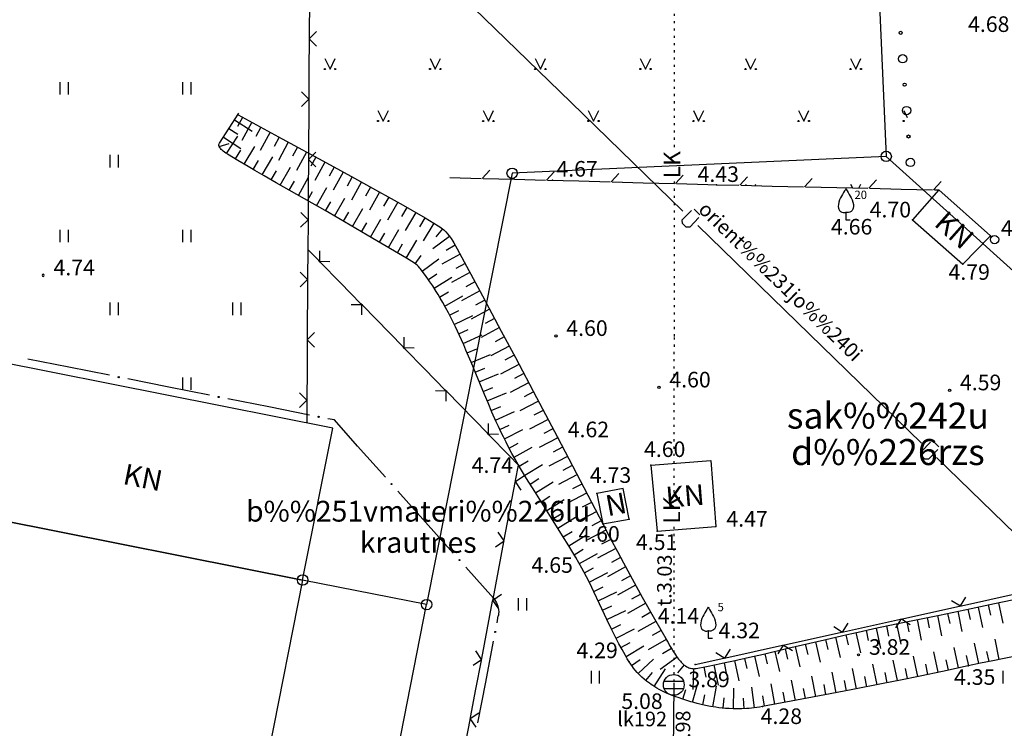
# Model space of a CAD drawing. Extents: x 521083 to 521761, y 401469 to 402126.
# Drawn here: x 521580 to 521627, y 401595 to 401629 of the extents above; entities that cross this region are included whole.
import ezdxf
from ezdxf.enums import TextEntityAlignment as Align

# ---------------------------------------------------------------- set-up
doc = ezdxf.new("R2010")
doc.units = 0
doc.header["$MEASUREMENT"] = 0
doc.linetypes.add('DOT', pattern=[0.25, 0, -0.25])
for name, color, linetype in [('11', 7, 'CONTINUOUS'), ('23', 7, 'CONTINUOUS'), ('29', 7, 'CONTINUOUS'), ('31', 7, 'CONTINUOUS'), ('4', 7, 'CONTINUOUS'), ('48', 7, 'CONTINUOUS'), ('58', 7, 'CONTINUOUS'), ('62', 7, 'CONTINUOUS'), ('9', 7, 'CONTINUOUS'), ('EKAS__LINES_', 7, 'CONTINUOUS'), ('ELEKTR__POINTS_', 7, 'CONTINUOUS'), ('KOKI__POINTS_', 7, 'CONTINUOUS'), ('SETAS__LINES_', 7, 'CONTINUOUS')]:
    doc.layers.add(name, color=color, linetype=linetype)
doc.styles.add('MONOTXT', font='MONOTXT', dxfattribs={"height": 0.2})
doc.styles.add('txt', font='TXT', dxfattribs={"height": 0.2})

# ---------------------------------------------------------------- blocks, each defined once
blk = doc.blocks.new('*M19')
at = {"layer": 'KOKI__POINTS_', "color": 3, "linetype": 'Continuous'}
for p, q in [((0, 0.352), (0, 0)), ((0, 0), (0.2, 0))]:
    blk.add_line(p, q, dxfattribs=at)
for points in [[(0, 1.5, -0.075753), (-0.06, 1.382, 0.00657), (-0.26, 1.046, 0.123479), (-0.366, 0.626, 0.488836), (0, 0.352)], [(0, 1.5, 0.075753), (0.06, 1.382, -0.00657), (0.26, 1.046, -0.123479), (0.366, 0.626, -0.488836), (0, 0.352)]]:
    blk.add_lwpolyline(points, format="xyb", dxfattribs=at)
blk.add_point((0, 0.352), dxfattribs=at)
blk = doc.blocks.new('*M21')
at = {"layer": 'KOKI__POINTS_', "color": 3, "linetype": 'Continuous'}
for p, q in [((0, 0.352), (0, 0)), ((0, 0), (0.2, 0))]:
    blk.add_line(p, q, dxfattribs=at)
for points in [[(0, 1.5, -0.075753), (-0.06, 1.382, 0.00657), (-0.26, 1.046, 0.123479), (-0.366, 0.626, 0.488836), (0, 0.352)], [(0, 1.5, 0.075753), (0.06, 1.382, -0.00657), (0.26, 1.046, -0.123479), (0.366, 0.626, -0.488836), (0, 0.352)]]:
    blk.add_lwpolyline(points, format="xyb", dxfattribs=at)
blk.add_point((0, 0.352), dxfattribs=at)
blk = doc.blocks.new('PIKET1')
at = {"layer": '58', "color": 7, "linetype": 'Continuous'}
for start, end in [(90, 270), (270, 90)]:
    blk.add_arc((0, 0), 94.6, start, end, dxfattribs=at)
blk = doc.blocks.new('PUNKTS')
at = {"layer": '58', "color": 7, "linetype": 'Continuous'}
blk.add_point((0, 0), dxfattribs=at)

msp = doc.modelspace()

# ---------------------------------------------------------------- linework, layer by layer
at = {"layer": '11', "color": 34, "linetype": 'DOT'}
for p, q in [((521611.509, 401630.823), (521611.505, 401623.323)), ((521611.504, 401621.723), (521611.5, 401614.223)), ((521611.5, 401614.223), (521611.495, 401606.723)), ((521611.494, 401605.123), (521611.49, 401597.623)), ((521611.49, 401597.623), (521611.49, 401597.52))]:
    msp.add_line(p, q, dxfattribs=at)
at = {"layer": '11', "color": 34, "linetype": 'Continuous'}
msp.add_line((521611.49, 401597.52), (521611.419, 401590.02), dxfattribs=at)
at = {"layer": '23', "color": 92, "linetype": 'Continuous'}
for p, q in [((521594.717, 401627.622), (521594.967, 401627.122)), ((521594.967, 401627.122), (521595.217, 401627.622)), ((521599.771, 401627.622), (521600.021, 401627.122)), ((521600.021, 401627.122), (521600.271, 401627.622)), ((521604.825, 401627.622), (521605.075, 401627.122)), ((521605.075, 401627.122), (521605.325, 401627.622)), ((521609.879, 401627.622), (521610.129, 401627.122)), ((521610.129, 401627.122), (521610.379, 401627.622)), ((521614.933, 401627.622), (521615.183, 401627.122)), ((521615.183, 401627.122), (521615.433, 401627.622)), ((521619.987, 401627.622), (521620.237, 401627.122)), ((521620.237, 401627.122), (521620.487, 401627.622)), ((521581.99, 401625.896), (521581.99, 401626.496)), ((521582.39, 401625.896), (521582.39, 401626.496)), ((521587.89, 401625.896), (521587.89, 401626.496)), ((521588.29, 401625.896), (521588.29, 401626.496)), ((521597.271, 401625.122), (521597.521, 401624.622)), ((521597.521, 401624.622), (521597.771, 401625.122)), ((521602.325, 401625.122), (521602.575, 401624.622)), ((521602.575, 401624.622), (521602.825, 401625.122)), ((521607.379, 401625.122), (521607.629, 401624.622)), ((521607.629, 401624.622), (521607.879, 401625.122)), ((521612.433, 401625.122), (521612.683, 401624.622)), ((521612.683, 401624.622), (521612.933, 401625.122)), ((521617.487, 401625.122), (521617.737, 401624.622)), ((521617.737, 401624.622), (521617.987, 401625.122)), ((521622.541, 401625.122), (521622.703, 401624.797)), ((521584.39, 401622.396), (521584.39, 401622.996)), ((521584.79, 401622.396), (521584.79, 401622.996)), ((521614.933, 401621.594), (521614.966, 401621.528)), ((521615.395, 401621.517), (521615.433, 401621.594)), ((521619.987, 401621.594), (521620.08, 401621.407)), ((521620.39, 401621.4), (521620.487, 401621.594)), ((521581.99, 401618.796), (521581.99, 401619.396)), ((521582.39, 401618.796), (521582.39, 401619.396)), ((521587.89, 401618.796), (521587.89, 401619.396)), ((521588.29, 401618.796), (521588.29, 401619.396)), ((521584.39, 401615.296), (521584.39, 401615.896)), ((521584.79, 401615.296), (521584.79, 401615.896)), ((521590.29, 401615.296), (521590.29, 401615.896)), ((521590.69, 401615.296), (521590.69, 401615.896)), ((521587.89, 401611.696), (521587.89, 401612.296)), ((521588.29, 401611.696), (521588.29, 401612.296)), ((521604.026, 401601.087), (521604.026, 401601.687)), ((521604.426, 401601.087), (521604.426, 401601.687)), ((521607.526, 401597.587), (521607.526, 401598.187)), ((521607.926, 401597.587), (521607.926, 401598.187)), ((521627.326, 401597.587), (521627.326, 401598.187))]:
    msp.add_line(p, q, dxfattribs=at)
for centre, radius in [((521594.717, 401627.122), 0.028), ((521595.217, 401627.122), 0.0263), ((521599.771, 401627.122), 0.028), ((521600.271, 401627.122), 0.0263), ((521604.825, 401627.122), 0.028), ((521605.325, 401627.122), 0.0263), ((521609.879, 401627.122), 0.028), ((521610.379, 401627.122), 0.0263), ((521614.933, 401627.122), 0.028), ((521615.433, 401627.122), 0.0263), ((521619.987, 401627.122), 0.028), ((521620.487, 401627.122), 0.0263), ((521597.271, 401624.622), 0.028), ((521597.771, 401624.622), 0.0263), ((521602.325, 401624.622), 0.028), ((521602.825, 401624.622), 0.0263), ((521607.379, 401624.622), 0.028), ((521607.879, 401624.622), 0.0263), ((521612.433, 401624.622), 0.028), ((521612.933, 401624.622), 0.0263), ((521617.487, 401624.622), 0.028), ((521617.987, 401624.622), 0.0263), ((521622.541, 401624.622), 0.028)]:
    msp.add_circle(centre, radius, dxfattribs=at)
at = {"layer": '29', "color": 4, "linetype": 'Continuous'}
for p, q in [((521620.465, 401650.231), (521621.7, 401622.92)), ((521621.7, 401622.92), (521603.72, 401622.11)), ((521621.7, 401622.92), (521638.78, 401607.52)), ((521603.72, 401622.11), (521599.61, 401601.38)), ((521593.65, 401602.56), (521577.59, 401605.74)), ((521599.61, 401601.38), (521593.65, 401602.56)), ((521592.8, 401567.01), (521599.61, 401601.38))]:
    msp.add_line(p, q, dxfattribs=at)
for centre in [(521621.7, 401622.92), (521603.72, 401622.11), (521593.65, 401602.56), (521599.61, 401601.38)]:
    msp.add_circle(centre, 0.25, dxfattribs=at)
at = {"layer": '31', "color": 32, "linetype": 'Continuous'}
for p, q in [((521590.764, 401624.799), (521590.525, 401624.359)), ((521590.109, 401624.263), (521590.529, 401623.991)), ((521590.38, 401624.683), (521591.22, 401624.139)), ((521591.203, 401624.56), (521590.725, 401623.681)), ((521591.642, 401624.321), (521591.404, 401623.882)), ((521589.837, 401623.843), (521590.677, 401623.3)), ((521589.989, 401623.063), (521590.533, 401623.902)), ((521592.082, 401624.082), (521591.604, 401623.204)), ((521592.521, 401623.844), (521592.282, 401623.404)), ((521589.635, 401623.405), (521590.116, 401623.54)), ((521590.844, 401622.544), (521591.357, 401623.403)), ((521592.96, 401623.605), (521592.483, 401622.726)), ((521593.4, 401623.366), (521593.161, 401622.927)), ((521590.416, 401622.802), (521590.676, 401623.229)), ((521591.707, 401622.038), (521592.209, 401622.903)), ((521593.839, 401623.127), (521593.361, 401622.249)), ((521594.278, 401622.889), (521594.039, 401622.449)), ((521591.275, 401622.29), (521591.528, 401622.721)), ((521592.575, 401621.541), (521593.068, 401622.411)), ((521594.718, 401622.65), (521594.24, 401621.771)), ((521595.157, 401622.411), (521594.918, 401621.972)), ((521592.14, 401621.789), (521592.389, 401622.223)), ((521593.444, 401621.047), (521593.938, 401621.917)), ((521595.596, 401622.172), (521595.118, 401621.294)), ((521596.035, 401621.933), (521595.796, 401621.494)), ((521593.009, 401621.294), (521593.256, 401621.729)), ((521594.314, 401620.554), (521594.807, 401621.423)), ((521596.473, 401621.692), (521595.991, 401620.816)), ((521596.911, 401621.451), (521596.671, 401621.013)), ((521593.879, 401620.801), (521594.126, 401621.235)), ((521597.349, 401621.209), (521596.862, 401620.336)), ((521597.786, 401620.966), (521597.542, 401620.529)), ((521594.748, 401620.306), (521594.999, 401620.739)), ((521595.181, 401620.056), (521595.682, 401620.922)), ((521598.221, 401620.72), (521597.728, 401619.85)), ((521595.613, 401619.805), (521595.866, 401620.236)), ((521596.045, 401619.552), (521596.55, 401620.415)), ((521598.656, 401620.473), (521598.407, 401620.039)), ((521599.089, 401620.222), (521598.585, 401619.359)), ((521596.476, 401619.3), (521596.729, 401619.731)), ((521596.908, 401619.047), (521597.413, 401619.91)), ((521599.52, 401619.971), (521599.269, 401619.539)), ((521599.95, 401619.715), (521599.438, 401618.856)), ((521597.339, 401618.794), (521597.592, 401619.225)), ((521597.77, 401618.541), (521598.277, 401619.403)), ((521600.708, 401619.076), (521599.91, 401618.473)), ((521600.368, 401619.442), (521600.055, 401619.052)), ((521598.202, 401618.288), (521598.455, 401618.719)), ((521598.633, 401618.035), (521599.139, 401618.897)), ((521600.98, 401618.657), (521600.547, 401618.406)), ((521599.052, 401617.763), (521599.352, 401618.164)), ((521601.218, 401618.218), (521600.337, 401617.745)), ((521599.4, 401617.407), (521600.202, 401618.005)), ((521601.455, 401617.777), (521601.014, 401617.541)), ((521599.693, 401617.002), (521600.105, 401617.285)), ((521601.691, 401617.336), (521600.809, 401616.864)), ((521599.969, 401616.585), (521600.813, 401617.122)), ((521601.927, 401616.896), (521601.486, 401616.66)), ((521600.232, 401616.16), (521600.661, 401616.415)), ((521602.163, 401616.455), (521601.282, 401615.983)), ((521600.48, 401615.726), (521601.353, 401616.212)), ((521602.399, 401616.014), (521601.958, 401615.779)), ((521600.715, 401615.284), (521601.16, 401615.513)), ((521600.939, 401614.838), (521601.836, 401615.279)), ((521602.635, 401615.573), (521601.752, 401615.102)), ((521602.87, 401615.132), (521602.429, 401614.897)), ((521601.154, 401614.386), (521601.606, 401614.599)), ((521601.361, 401613.931), (521602.274, 401614.338)), ((521603.106, 401614.691), (521602.223, 401614.22)), ((521603.341, 401614.25), (521602.899, 401614.015)), ((521601.56, 401613.472), (521602.02, 401613.668)), ((521601.756, 401613.012), (521602.68, 401613.395)), ((521603.575, 401613.808), (521602.693, 401613.339)), ((521604.044, 401612.925), (521603.161, 401612.457)), ((521603.81, 401613.367), (521603.369, 401613.132)), ((521601.947, 401612.55), (521602.409, 401612.741)), ((521602.138, 401612.088), (521603.062, 401612.47)), ((521604.278, 401612.483), (521603.836, 401612.249)), ((521604.512, 401612.041), (521603.629, 401611.573)), ((521602.329, 401611.626), (521602.791, 401611.817)), ((521602.522, 401611.165), (521603.444, 401611.551)), ((521604.746, 401611.599), (521604.304, 401611.365)), ((521604.98, 401611.157), (521604.095, 401610.692)), ((521602.718, 401610.705), (521603.178, 401610.902)), ((521602.92, 401610.247), (521603.834, 401610.652)), ((521605.212, 401610.715), (521604.77, 401610.482)), ((521605.445, 401610.272), (521604.56, 401609.807)), ((521603.128, 401609.793), (521603.581, 401610.005)), ((521603.345, 401609.342), (521604.24, 401609.788)), ((521605.678, 401609.83), (521605.235, 401609.597)), ((521603.572, 401608.897), (521604.013, 401609.133)), ((521605.91, 401609.387), (521605.024, 401608.923)), ((521603.811, 401608.458), (521604.684, 401608.946)), ((521606.142, 401608.944), (521605.699, 401608.712)), ((521604.063, 401608.026), (521604.491, 401608.284)), ((521606.374, 401608.501), (521605.488, 401608.037)), ((521604.322, 401607.598), (521605.175, 401608.12)), ((521606.605, 401608.058), (521606.162, 401607.826)), ((521604.585, 401607.173), (521605.01, 401607.436)), ((521604.849, 401606.748), (521605.695, 401607.281)), ((521606.837, 401607.615), (521605.951, 401607.151)), ((521607.069, 401607.172), (521606.626, 401606.94)), ((521605.115, 401606.325), (521605.538, 401606.591)), ((521605.381, 401605.902), (521606.228, 401606.435)), ((521607.301, 401606.728), (521606.414, 401606.265)), ((521607.532, 401606.285), (521607.089, 401606.054)), ((521607.764, 401605.842), (521606.878, 401605.379)), ((521605.648, 401605.479), (521606.071, 401605.744)), ((521605.913, 401605.055), (521606.761, 401605.586)), ((521607.996, 401605.399), (521607.552, 401605.168)), ((521606.178, 401604.631), (521606.604, 401604.894)), ((521608.228, 401604.957), (521607.344, 401604.49)), ((521606.441, 401604.206), (521607.292, 401604.731)), ((521608.462, 401604.515), (521608.021, 401604.279)), ((521606.7, 401603.778), (521607.128, 401604.037)), ((521608.698, 401604.074), (521607.816, 401603.602)), ((521606.954, 401603.347), (521607.828, 401603.834)), ((521608.935, 401603.634), (521608.495, 401603.396)), ((521607.194, 401602.908), (521607.637, 401603.14)), ((521609.174, 401603.194), (521608.297, 401602.714)), ((521607.421, 401602.463), (521608.314, 401602.913)), ((521609.415, 401602.756), (521608.976, 401602.516)), ((521607.64, 401602.014), (521608.09, 401602.232)), ((521609.656, 401602.318), (521608.782, 401601.832)), ((521607.853, 401601.561), (521608.758, 401601.986)), ((521609.898, 401601.881), (521609.461, 401601.638)), ((521608.065, 401601.108), (521608.518, 401601.32)), ((521608.276, 401600.655), (521609.178, 401601.087)), ((521610.143, 401601.445), (521609.271, 401600.955)), ((521625.63, 401601.159), (521625.731, 401600.669)), ((521626.119, 401601.262), (521626.326, 401600.283)), ((521626.608, 401601.365), (521626.712, 401600.876)), ((521627.097, 401601.47), (521627.311, 401600.493)), ((521610.388, 401601.009), (521609.952, 401600.764)), ((521623.181, 401600.655), (521623.382, 401599.675)), ((521623.671, 401600.755), (521623.771, 401600.265)), ((521624.161, 401600.856), (521624.362, 401599.876)), ((521624.65, 401600.957), (521624.751, 401600.467)), ((521625.14, 401601.058), (521625.342, 401600.078)), ((521608.492, 401600.204), (521608.941, 401600.425)), ((521608.715, 401599.757), (521609.608, 401600.207)), ((521610.634, 401600.573), (521609.765, 401600.079)), ((521610.881, 401600.139), (521610.446, 401599.892)), ((521620.734, 401600.143), (521620.839, 401599.654)), ((521621.223, 401600.248), (521621.429, 401599.269)), ((521621.712, 401600.35), (521621.815, 401599.861)), ((521622.201, 401600.453), (521622.407, 401599.475)), ((521622.691, 401600.554), (521622.792, 401600.064)), ((521611.128, 401599.704), (521610.259, 401599.21)), ((521618.783, 401599.704), (521618.895, 401599.216)), ((521619.27, 401599.816), (521619.495, 401598.841)), ((521619.757, 401599.928), (521619.867, 401599.44)), ((521620.245, 401600.036), (521620.461, 401599.06)), ((521627.134, 401598.742), (521626.932, 401599.722)), ((521608.949, 401599.315), (521609.389, 401599.553)), ((521609.195, 401598.88), (521610.056, 401599.389)), ((521611.376, 401599.27), (521610.945, 401599.017)), ((521616.836, 401599.244), (521616.951, 401598.757)), ((521617.323, 401599.359), (521617.553, 401598.386)), ((521617.81, 401599.474), (521617.925, 401598.987)), ((521618.296, 401599.589), (521618.526, 401598.616)), ((521625.177, 401598.332), (521624.97, 401599.31)), ((521626.155, 401598.539), (521625.948, 401599.517)), ((521609.461, 401598.457), (521609.87, 401598.745)), ((521609.777, 401598.07), (521610.507, 401598.753)), ((521611.647, 401598.85), (521610.84, 401598.26)), ((521614.888, 401598.793), (521614.996, 401598.305)), ((521615.376, 401598.904), (521615.599, 401597.929)), ((521615.863, 401599.016), (521615.977, 401598.529)), ((521616.35, 401599.13), (521616.578, 401598.156)), ((521623.219, 401597.922), (521623.019, 401598.902)), ((521624.199, 401598.125), (521623.995, 401599.105)), ((521624.688, 401598.228), (521624.584, 401598.717)), ((521625.666, 401598.436), (521625.563, 401598.925)), ((521626.645, 401598.641), (521626.543, 401599.131)), ((521610.552, 401597.441), (521611.086, 401598.286)), ((521611.984, 401598.483), (521611.662, 401598.101)), ((521612.439, 401598.298), (521612.402, 401597.298)), ((521612.931, 401598.38), (521613.026, 401597.889)), ((521613.421, 401598.478), (521613.62, 401597.498)), ((521613.911, 401598.579), (521614.013, 401598.09)), ((521614.4, 401598.685), (521614.617, 401597.709)), ((521620.278, 401597.333), (521620.084, 401598.314)), ((521621.259, 401597.526), (521621.065, 401598.507)), ((521622.239, 401597.723), (521622.042, 401598.703)), ((521622.729, 401597.822), (521622.629, 401598.312)), ((521623.709, 401598.024), (521623.607, 401598.513)), ((521610.144, 401597.731), (521610.462, 401598.117)), ((521618.314, 401596.954), (521618.127, 401597.937)), ((521619.296, 401597.142), (521619.106, 401598.123)), ((521620.768, 401597.43), (521620.671, 401597.92)), ((521621.749, 401597.624), (521621.651, 401598.114)), ((521611.917, 401596.83), (521612.075, 401597.304)), ((521612.395, 401596.681), (521612.667, 401597.643)), ((521613.37, 401596.464), (521613.537, 401597.45)), ((521614.365, 401596.369), (521614.381, 401597.369)), ((521615.363, 401596.415), (521615.234, 401597.407)), ((521616.348, 401596.585), (521616.166, 401597.568)), ((521617.332, 401596.768), (521617.149, 401597.751)), ((521617.823, 401596.861), (521617.73, 401597.352)), ((521618.805, 401597.047), (521618.712, 401597.539)), ((521619.787, 401597.237), (521619.692, 401597.728)), ((521612.879, 401596.559), (521612.987, 401597.047)), ((521613.866, 401596.4), (521613.912, 401596.898)), ((521614.865, 401596.375), (521614.841, 401596.874)), ((521615.857, 401596.494), (521615.765, 401596.985)), ((521616.84, 401596.676), (521616.749, 401597.168))]:
    msp.add_line(p, q, dxfattribs=at)
for points in [[(521591.353, 401622.244), (521591.024, 401622.438), (521590.529, 401622.733), (521590.035, 401623.034), (521589.999, 401623.057), (521589.963, 401623.08), (521589.892, 401623.129), (521589.83, 401623.176), (521589.778, 401623.22), (521589.736, 401623.259), (521589.703, 401623.295), (521589.678, 401623.327), (521589.659, 401623.355), (521589.645, 401623.38), (521589.636, 401623.402), (521589.625, 401623.44), (521589.623, 401623.468), (521589.624, 401623.489), (521589.632, 401623.52), (521589.648, 401623.551), (521590.118, 401624.278), (521590.589, 401625.005)], [(521590.544, 401624.918), (521592.667, 401623.764), (521594.791, 401622.61), (521596.144, 401621.873), (521597.156, 401621.317), (521597.912, 401620.895), (521598.478, 401620.574), (521598.902, 401620.331), (521599.536, 401619.962), (521600.168, 401619.585), (521600.244, 401619.536), (521600.312, 401619.487), (521600.373, 401619.437), (521600.429, 401619.389), (521600.479, 401619.341), (521600.525, 401619.294), (521600.607, 401619.203), (521600.675, 401619.119), (521600.733, 401619.044), (521600.781, 401618.976), (521600.861, 401618.854), (521600.919, 401618.761), (521601.001, 401618.62), (521601.079, 401618.478), (521602.291, 401616.217), (521603.196, 401614.521), (521603.873, 401613.248), (521604.885, 401611.337), (521605.892, 401609.422), (521606.982, 401607.338), (521608.072, 401605.253), (521608.446, 401604.544), (521608.777, 401603.926), (521609.068, 401603.387), (521609.584, 401602.447), (521609.975, 401601.743), (521610.568, 401600.688), (521611.169, 401599.633), (521611.231, 401599.525), (521611.291, 401599.418), (521611.35, 401599.315), (521611.408, 401599.216), (521611.464, 401599.124), (521611.519, 401599.038), (521611.571, 401598.958), (521611.622, 401598.885), (521611.671, 401598.818), (521611.718, 401598.758), (521611.763, 401598.703), (521611.806, 401598.653), (521611.847, 401598.609), (521611.886, 401598.57), (521611.924, 401598.534), (521611.996, 401598.474), (521612.06, 401598.427), (521612.118, 401598.391), (521612.17, 401598.364), (521612.216, 401598.343), (521612.257, 401598.328), (521612.293, 401598.318), (521612.358, 401598.304), (521612.408, 401598.299), (521612.445, 401598.297), (521612.503, 401598.3), (521612.561, 401598.308), (521613.056, 401598.404), (521613.52, 401598.498), (521613.955, 401598.589), (521614.363, 401598.677), (521615.129, 401598.847), (521615.799, 401599.001), (521616.971, 401599.276), (521618.732, 401599.692), (521619.612, 401599.895), (521620.053, 401599.994), (521620.493, 401600.091), (521621.106, 401600.223), (521622.255, 401600.465), (521624.269, 401600.878), (521625.779, 401601.19), (521626.911, 401601.429), (521627.758, 401601.615)], [(521613.66, 401596.423), (521613.514, 401596.442), (521613.377, 401596.463), (521613.249, 401596.484), (521613.009, 401596.531), (521612.799, 401596.577), (521612.615, 401596.622), (521612.454, 401596.665), (521612.314, 401596.704), (521612.068, 401596.78), (521611.884, 401596.841), (521611.746, 401596.889), (521611.54, 401596.965), (521611.334, 401597.046), (521611.179, 401597.111), (521611.038, 401597.176), (521610.907, 401597.24), (521610.788, 401597.303), (521610.678, 401597.365), (521610.577, 401597.425), (521610.485, 401597.483), (521610.4, 401597.54), (521610.322, 401597.595), (521610.179, 401597.702), (521610.059, 401597.801), (521609.957, 401597.891), (521609.871, 401597.973), (521609.798, 401598.047), (521609.736, 401598.113), (521609.631, 401598.233), (521609.556, 401598.327), (521609.502, 401598.399), (521609.423, 401598.51), (521609.349, 401598.625), (521609.255, 401598.779), (521609.167, 401598.928), (521609.001, 401599.22), (521608.852, 401599.495), (521608.716, 401599.755), (521608.593, 401599.999), (521608.48, 401600.229), (521608.273, 401600.661), (521607.92, 401601.418), (521607.654, 401601.984), (521607.45, 401602.405), (521607.292, 401602.719), (521607.171, 401602.952), (521607.077, 401603.126), (521606.933, 401603.385), (521606.783, 401603.642), (521606.445, 401604.2), (521606.144, 401604.687), (521605.612, 401605.536), (521604.811, 401606.808), (521604.415, 401607.446), (521604.22, 401607.766), (521604.026, 401608.087), (521603.861, 401608.369), (521603.707, 401608.645), (521603.562, 401608.915), (521603.427, 401609.178), (521603.299, 401609.436), (521603.178, 401609.686), (521603.063, 401609.931), (521602.955, 401610.169), (521602.749, 401610.632), (521602.562, 401611.07), (521602.389, 401611.482), (521601.748, 401613.032), (521601.501, 401613.611), (521601.391, 401613.863), (521601.286, 401614.099), (521601.186, 401614.319), (521600.992, 401614.73), (521600.817, 401615.086), (521600.658, 401615.396), (521600.514, 401615.664), (521600.384, 401615.897), (521600.267, 401616.1), (521600.163, 401616.276), (521600.069, 401616.429), (521599.9, 401616.694), (521599.769, 401616.891), (521599.669, 401617.038), (521599.513, 401617.256), (521599.353, 401617.471), (521599.317, 401617.516), (521599.282, 401617.556), (521599.212, 401617.628), (521599.148, 401617.687), (521599.089, 401617.735), (521598.983, 401617.815), (521598.9, 401617.871), (521598.773, 401617.951), (521598.644, 401618.028), (521597.019, 401618.983), (521595.392, 401619.934), (521594.724, 401620.321), (521592.38, 401621.652), (521591.793, 401621.988), (521591.353, 401622.244)], [(521627.991, 401598.919), (521626.818, 401598.677), (521626.231, 401598.555), (521625.644, 401598.431), (521624.408, 401598.169), (521623.327, 401597.944), (521622.38, 401597.751), (521621.551, 401597.584), (521620.101, 401597.298), (521619.013, 401597.087), (521617.382, 401596.777), (521615.75, 401596.474), (521615.613, 401596.45), (521615.481, 401596.43), (521615.352, 401596.414), (521615.227, 401596.4), (521615.106, 401596.389), (521614.989, 401596.38), (521614.761, 401596.37), (521614.547, 401596.367), (521614.346, 401596.37), (521614.158, 401596.378), (521613.981, 401596.39), (521613.815, 401596.405), (521613.66, 401596.423)]]:
    msp.add_lwpolyline(points, dxfattribs=at)
at = {"layer": '48', "color": 34, "linetype": 'Continuous'}
for p, q in [((521611.022, 401597.695), (521611.958, 401597.695)), ((521611.022, 401597.345), (521611.958, 401597.345))]:
    msp.add_line(p, q, dxfattribs=at)
msp.add_circle((521611.49, 401597.52), 0.5, dxfattribs=at)
at = {"layer": '58', "color": 7, "linetype": 'Continuous'}
for centre in [(521605.824, 401614.293), (521610.778, 401611.817), (521624.746, 401611.68), (521620.37, 401598.965)]:
    msp.add_circle(centre, 0.0534, dxfattribs=at)
at = {"layer": '9', "color": 120, "linetype": 'Continuous'}
for p, q in [((521601.165, 401630.749), (521606.543, 401625.522)), ((521606.543, 401625.522), (521611.922, 401620.295)), ((521612.477, 401620.38), (521612.748, 401620.114)), ((521612.639, 401619.598), (521618.018, 401614.371)), ((521618.018, 401614.371), (521623.396, 401609.144)), ((521623.951, 401609.229), (521624.223, 401608.963)), ((521624.113, 401608.447), (521629.492, 401603.221))]:
    msp.add_line(p, q, dxfattribs=at)
for points in [[(521612.701, 401619.983), (521612.253, 401619.526), (521612.083, 401619.524), (521611.902, 401619.702), (521611.899, 401619.871), (521612.348, 401620.329)], [(521624.175, 401608.832), (521623.728, 401608.375), (521623.557, 401608.373), (521623.376, 401608.551), (521623.373, 401608.72), (521623.822, 401609.178)]]:
    msp.add_lwpolyline(points, dxfattribs=at)
at = {"layer": 'EKAS__LINES_', "color": 7, "linetype": 'Continuous'}
for p, q in [((521624.225, 401621.31), (521622.958, 401619.881)), ((521626.716, 401619.102), (521624.225, 401621.31)), ((521595.097, 401609.861), (521578.908, 401613.074)), ((521593.648, 401602.559), (521595.097, 401609.861)), ((521610.391, 401608.083), (521613.264, 401608.311)), ((521613.264, 401608.311), (521613.517, 401605.125)), ((521609.06, 401606.962), (521607.794, 401606.723)), ((521609.338, 401605.489), (521609.06, 401606.962)), ((521577.459, 401605.773), (521593.648, 401602.559)), ((521593.648, 401602.559), (521587.361, 401570.892))]:
    msp.add_line(p, q, dxfattribs=at)
for points in [[(521622.958, 401619.881), (521625.38, 401617.734), (521626.716, 401619.102)], [(521610.391, 401608.082), (521610.689, 401604.9), (521613.517, 401605.125)], [(521607.794, 401606.723), (521608.072, 401605.253), (521609.339, 401605.489)]]:
    msp.add_lwpolyline(points, dxfattribs=at)
at = {"layer": 'ELEKTR__POINTS_', "color": 54, "linetype": 'Continuous'}
for p, q in [((521582.403, 401612.788), (521580.442, 401613.177)), ((521584.365, 401612.399), (521582.403, 401612.788)), ((521587.21, 401611.834), (521585.248, 401612.223)), ((521589.171, 401611.445), (521587.21, 401611.834)), ((521592.016, 401610.88), (521590.054, 401611.269)), ((521593.978, 401610.491), (521592.016, 401610.88)), ((521597.625, 401607.508), (521596.293, 401609)), ((521599.556, 401605.345), (521598.224, 401606.837)), ((521600.888, 401603.853), (521599.556, 401605.345)), ((521602.819, 401601.689), (521601.487, 401603.181)), ((521602.992, 401600.504), (521603.055, 401600.836)), ((521602.45, 401597.655), (521602.824, 401599.619)), ((521602.077, 401595.69), (521602.45, 401597.655))]:
    msp.add_line(p, q, dxfattribs=at)
for points in [[(521596.293, 401609), (521595.175, 401610.253), (521594.86, 401610.315)], [(521602.819, 401601.689), (521602.876, 401601.62), (521602.926, 401601.545), (521602.969, 401601.467), (521603.005, 401601.385), (521603.034, 401601.301), (521603.055, 401601.214), (521603.068, 401601.125), (521603.073, 401601.036), (521603.07, 401600.947), (521603.059, 401600.858), (521603.055, 401600.836)]]:
    msp.add_lwpolyline(points, dxfattribs=at)
for centre in [(521584.807, 401612.311), (521589.613, 401611.357), (521594.419, 401610.403), (521597.925, 401607.172), (521601.188, 401603.517), (521602.908, 401600.061)]:
    msp.add_circle(centre, 0.025, dxfattribs=at)
at = {"layer": 'KOKI__POINTS_', "color": 3, "linetype": 'Continuous'}
for centre, radius in [((521622.396, 401628.863), 0.075), ((521622.491, 401627.617), 0.2), ((521622.491, 401627.617), 0.2), ((521622.585, 401626.37), 0.075), ((521622.679, 401625.124), 0.2), ((521622.679, 401625.124), 0.2), ((521622.773, 401623.877), 0.075), ((521622.867, 401622.631), 0.2), ((521622.867, 401622.631), 0.2), ((521626.909, 401618.922), 0.2)]:
    msp.add_circle(centre, radius, dxfattribs=at)
at = {"layer": 'SETAS__LINES_', "color": 52, "linetype": 'Continuous'}
for p, q in [((521593.981, 401631.427), (521593.963, 401628.627)), ((521593.963, 401628.527), (521593.954, 401627.127)), ((521593.963, 401628.577), (521594.319, 401628.929)), ((521593.963, 401628.627), (521593.963, 401628.527)), ((521594.315, 401628.221), (521593.963, 401628.577)), ((521593.954, 401627.127), (521593.945, 401625.727)), ((521593.944, 401625.677), (521593.594, 401626.033)), ((521593.945, 401625.727), (521593.944, 401625.627)), ((521593.589, 401625.325), (521593.944, 401625.677)), ((521593.944, 401625.627), (521593.926, 401622.827)), ((521593.926, 401622.777), (521594.282, 401623.129)), ((521593.925, 401622.727), (521593.916, 401621.327)), ((521593.926, 401622.827), (521593.925, 401622.727)), ((521594.277, 401622.421), (521593.926, 401622.777)), ((521600.727, 401621.908), (521602.226, 401621.867)), ((521602.276, 401621.866), (521602.642, 401622.265)), ((521605.375, 401621.782), (521605.741, 401622.181)), ((521608.474, 401621.698), (521608.84, 401622.097)), ((521611.573, 401621.614), (521611.939, 401622.014)), ((521614.672, 401621.534), (521615.037, 401621.935)), ((521602.326, 401621.865), (521603.826, 401621.824)), ((521603.826, 401621.824), (521605.325, 401621.783)), ((521605.425, 401621.781), (521606.925, 401621.74)), ((521606.925, 401621.74), (521608.424, 401621.7)), ((521608.524, 401621.697), (521610.024, 401621.656)), ((521610.024, 401621.656), (521611.523, 401621.616)), ((521611.623, 401621.613), (521613.122, 401621.572)), ((521614.722, 401621.533), (521616.222, 401621.498)), ((521616.222, 401621.498), (521617.721, 401621.463)), ((521617.771, 401621.462), (521618.136, 401621.862)), ((521617.821, 401621.46), (521619.321, 401621.425)), ((521619.321, 401621.425), (521620.82, 401621.39)), ((521620.87, 401621.389), (521621.235, 401621.789)), ((521623.969, 401621.316), (521624.334, 401621.717)), ((521593.916, 401621.327), (521593.907, 401619.927)), ((521620.92, 401621.388), (521622.42, 401621.352)), ((521622.42, 401621.352), (521623.919, 401621.317)), ((521624.019, 401621.315), (521624.225, 401621.31)), ((521593.907, 401619.877), (521593.556, 401620.233)), ((521593.552, 401619.525), (521593.907, 401619.877)), ((521593.907, 401619.827), (521593.898, 401618.454)), ((521593.907, 401619.927), (521593.907, 401619.827)), ((521593.898, 401618.454), (521593.889, 401617.054)), ((521594.425, 401617.915), (521593.898, 401618.454)), ((521594.465, 401618.379), (521594.459, 401617.879)), ((521594.494, 401617.844), (521594.425, 401617.915)), ((521594.459, 401617.879), (521594.959, 401617.873)), ((521595.473, 401616.842), (521594.494, 401617.844)), ((521593.889, 401617.004), (521593.538, 401617.36)), ((521593.534, 401616.652), (521593.889, 401617.004)), ((521593.888, 401616.954), (521593.871, 401614.154)), ((521593.889, 401617.054), (521593.888, 401616.954)), ((521596.451, 401615.841), (521595.473, 401616.842)), ((521595.985, 401615.811), (521596.486, 401615.805)), ((521596.521, 401615.769), (521596.451, 401615.841)), ((521596.486, 401615.805), (521596.48, 401615.304)), ((521598.478, 401613.766), (521596.521, 401615.769)), ((521593.87, 401614.104), (521594.227, 401614.456)), ((521593.87, 401614.054), (521593.861, 401612.654)), ((521593.871, 401614.154), (521593.87, 401614.054)), ((521594.222, 401613.748), (521593.87, 401614.104)), ((521598.518, 401614.23), (521598.513, 401613.731)), ((521598.548, 401613.695), (521598.478, 401613.766)), ((521598.513, 401613.731), (521599.012, 401613.724)), ((521599.526, 401612.693), (521598.548, 401613.695)), ((521593.861, 401612.654), (521593.852, 401611.254)), ((521600.504, 401611.692), (521599.526, 401612.693)), ((521593.852, 401611.204), (521593.501, 401611.56)), ((521600.039, 401611.662), (521600.539, 401611.656)), ((521600.574, 401611.62), (521600.504, 401611.692)), ((521600.539, 401611.656), (521600.533, 401611.156)), ((521602.531, 401609.618), (521600.574, 401611.62)), ((521593.497, 401610.852), (521593.852, 401611.204)), ((521593.852, 401611.154), (521593.845, 401610.11)), ((521593.852, 401611.254), (521593.852, 401611.154)), ((521602.571, 401610.082), (521602.566, 401609.582)), ((521602.601, 401609.546), (521602.531, 401609.618)), ((521602.566, 401609.582), (521603.066, 401609.575)), ((521603.579, 401608.545), (521602.601, 401609.546)), ((521603.343, 401604.491), (521603.865, 401607.242)), ((521603.865, 401607.242), (521603.884, 401607.34)), ((521603.875, 401607.291), (521604.289, 401607.573)), ((521604.156, 401606.877), (521603.875, 401607.291)), ((521602.92, 401604.16), (521603.333, 401604.442)), ((521603.333, 401604.442), (521603.053, 401604.856)), ((521603.063, 401603.017), (521603.324, 401604.393)), ((521603.324, 401604.393), (521603.343, 401604.491)), ((521602.801, 401601.642), (521603.063, 401603.017)), ((521602.783, 401601.544), (521602.801, 401601.642)), ((521602.792, 401601.593), (521603.206, 401601.875)), ((521603.074, 401601.179), (521602.792, 401601.593)), ((521624.844, 401601.58), (521625.265, 401601.312)), ((521625.265, 401601.312), (521625.535, 401601.733)), ((521625.314, 401601.322), (521628.048, 401601.927)), ((521602.26, 401598.793), (521602.783, 401601.544)), ((521623.85, 401600.999), (521625.217, 401601.301)), ((521625.217, 401601.301), (521625.314, 401601.322)), ((521619.651, 401600.071), (521622.385, 401600.675)), ((521622.165, 401600.264), (521622.434, 401600.686)), ((521622.385, 401600.675), (521622.483, 401600.697)), ((521622.434, 401600.686), (521622.856, 401600.416)), ((521622.483, 401600.697), (521623.85, 401600.999)), ((521619.18, 401600.328), (521619.602, 401600.06)), ((521619.602, 401600.06), (521619.872, 401600.481)), ((521616.819, 401599.445), (521618.186, 401599.747)), ((521618.186, 401599.747), (521619.553, 401600.049)), ((521619.553, 401600.049), (521619.651, 401600.071)), ((521613.939, 401598.808), (521614.208, 401599.229)), ((521613.988, 401598.819), (521616.722, 401599.423)), ((521616.501, 401599.012), (521616.77, 401599.434)), ((521616.722, 401599.423), (521616.819, 401599.445)), ((521616.77, 401599.434), (521617.193, 401599.165)), ((521601.838, 401598.462), (521602.25, 401598.744)), ((521602.25, 401598.744), (521601.97, 401599.158)), ((521602.241, 401598.695), (521602.26, 401598.793)), ((521612.523, 401598.495), (521613.89, 401598.797)), ((521613.517, 401599.076), (521613.939, 401598.808)), ((521613.89, 401598.797), (521613.988, 401598.819)), ((521601.98, 401597.319), (521602.241, 401598.695)), ((521601.718, 401595.944), (521601.98, 401597.319)), ((521601.7, 401595.846), (521601.718, 401595.944)), ((521601.709, 401595.895), (521602.123, 401596.177)), ((521601.991, 401595.481), (521601.709, 401595.895)), ((521601.177, 401593.095), (521601.7, 401595.846))]:
    msp.add_line(p, q, dxfattribs=at)
for points in [[(521613.122, 401621.572), (521613.542, 401621.561), (521614.622, 401621.536)], [(521603.884, 401607.34), (521604.026, 401608.087), (521603.579, 401608.545)]]:
    msp.add_lwpolyline(points, dxfattribs=at)

# ---------------------------------------------------------------- block references
at = {"layer": '58', "color": 7, "linetype": 'Continuous'}
for name, p, xscale, yscale in [('PUNKTS', (521605.666, 401621.774), 0.005234041760575185, 0.005234041760575185), ('PUNKTS', (521613.542, 401621.561), 0.005234041760575185, 0.005234041760575185), ('PUNKTS', (521622.958, 401619.881), 0.0005261981485275765, 0.0005261981485275765), ('PUNKTS', (521626.716, 401619.102), 0.0005261981485275765, 0.0005261981485275765), ('PUNKTS', (521625.38, 401617.734), 0.0005261981485275765, 0.0005261981485275765), ('PIKET1', (521581.173, 401617.205), 0.0005261981485275765, 0.0005261981485275765), ('PUNKTS', (521605.892, 401609.422), 0.005234041760575185, 0.005234041760575185), ('PUNKTS', (521604.026, 401608.087), 0.002617020880287593, 0.002617020880287593), ('PUNKTS', (521610.391, 401608.082), 0.0005261981485275765, 0.0005261981485275765), ('PUNKTS', (521607.794, 401606.723), 0.0005261981485275765, 0.0005261981485275765), ('PUNKTS', (521609.339, 401605.489), 0.0005261981485275765, 0.0005261981485275765), ('PUNKTS', (521608.072, 401605.253), 0.0005261981485275765, 0.0005261981485275765), ('PUNKTS', (521610.689, 401604.9), 0.0005261981485275765, 0.0005261981485275765), ('PUNKTS', (521613.517, 401605.125), 0.0005261981485275765, 0.0005261981485275765), ('PUNKTS', (521606.783, 401603.642), 0.005234041760575185, 0.005234041760575185), ('PUNKTS', (521611.169, 401599.633), 0.005234041760575185, 0.005234041760575185), ('PUNKTS', (521609.349, 401598.625), 0.005234041760575185, 0.005234041760575185), ('PUNKTS', (521612.523, 401598.495), 0.005234041760575185, 0.005234041760575185), ('PUNKTS', (521625.644, 401598.431), 0.005234041760575185, 0.005234041760575185), ('PUNKTS', (521615.75, 401596.474), 0.005234041760575185, 0.005234041760575185)]:
    msp.add_blockref(name, p, dxfattribs=dict(at, xscale=xscale, yscale=yscale))
at = {"layer": 'KOKI__POINTS_', "color": 3, "linetype": 'Continuous'}
for name, p in [('*M21', (521619.761, 401619.881)), ('*M19', (521613.143, 401599.76))]:
    msp.add_blockref(name, p, dxfattribs=at)

# ---------------------------------------------------------------- texts
at = {"layer": '11', "color": 34, "linetype": 'Continuous', "style": 'txt'}
for p in [(521611.504, 401622.523), (521611.494, 401605.923)]:
    msp.add_text('LK', height=0.805, rotation=89.9673, dxfattribs=at).set_placement(p, align=Align.MIDDLE)
at = {"layer": '11', "color": 34, "linetype": 'Continuous', "style": 'MONOTXT'}
for s, p in [('t.3.03', (521611.39, 401602.539)), ('t.2.98', (521612.276, 401595.046))]:
    msp.add_text(s, height=0.7, rotation=89.457, dxfattribs=at).set_placement(p, align=Align.CENTER)
at = {"layer": '4', "color": 7, "linetype": 'Continuous', "style": 'MONOTXT'}
for s, rotation, p in [('KN', 318.4444, (521623.95, 401619.63)), ('KN', 348.7711, (521584.961, 401607.184)), ('N', 10.5514, (521608.316, 401605.621)), ('KN', 4.549, (521611.139, 401606.031))]:
    msp.add_text(s, height=1, rotation=rotation, dxfattribs=at).set_placement(p)
at = {"layer": '48', "color": 34, "linetype": 'Continuous', "style": 'MONOTXT'}
msp.add_text('5.08', height=0.75, dxfattribs=at).set_placement((521608.968, 401596.36))
msp.add_text('lk192', height=0.7, dxfattribs=at).set_placement((521609.97, 401595.529), align=Align.CENTER)
at = {"layer": '58', "color": 7, "linetype": 'Continuous', "style": 'MONOTXT'}
for s, p in [('4.68', (521625.635, 401628.905)), ('4.67', (521605.847, 401621.951)), ('4.43', (521612.634, 401621.695)), ('4.70', (521620.906, 401619.99)), ('4.66', (521619.044, 401619.167)), ('4.58', (521627.216, 401619.102)), ('4.74', (521581.673, 401617.205)), ('4.79', (521624.696, 401616.989)), ('4.60', (521606.324, 401614.293)), ('4.60', (521611.278, 401611.817)), ('4.59', (521625.246, 401611.68)), ('4.62', (521606.392, 401609.422)), ('4.60', (521610.059, 401608.473)), ('4.74', (521601.776, 401607.708)), ('4.73', (521607.454, 401607.228)), ('4.47', (521614.017, 401605.125)), ('4.60', (521606.905, 401604.401)), ('4.51', (521609.671, 401604.002)), ('4.65', (521604.651, 401602.906)), ('4.14', (521610.719, 401600.461)), ('4.32', (521613.643, 401599.76)), ('3.82', (521620.87, 401598.965)), ('4.29', (521606.811, 401598.803)), ('4.35', (521624.96, 401597.521)), ('3.89', (521612.192, 401597.408)), ('4.28', (521615.666, 401595.638))]:
    msp.add_text(s, height=0.75, dxfattribs=at).set_placement(p)
at = {"layer": '62', "color": 92, "linetype": 'Continuous', "style": 'MONOTXT'}
for s, p in [('sak%%242u', (521621.783, 401610.299)), ('d%%226rzs', (521621.783, 401608.549))]:
    msp.add_text(s, height=1.25, dxfattribs=at).set_placement(p, align=Align.MIDDLE)
at = {"layer": '62', "color": 7, "linetype": 'Continuous', "style": 'MONOTXT'}
for s, p in [('b%%251vmateri%%226lu', (521599.202, 401605.737)), ('krautnes', (521599.202, 401604.237))]:
    msp.add_text(s, height=1, dxfattribs=at).set_placement(p, align=Align.MIDDLE)
at = {"layer": '9', "color": 120, "linetype": 'Continuous', "style": 'MONOTXT'}
msp.add_text('orient%%231jo%%240i', height=0.7, rotation=315.8188, dxfattribs=at).set_placement((521616.381, 401616.659), align=Align.CENTER)
at = {"layer": 'KOKI__POINTS_', "color": 3, "linetype": 'Continuous', "style": 'MONOTXT'}
for s, p in [('20      ', (521620.173, 401620.875)), ('5       ', (521613.593, 401601.06))]:
    msp.add_text(s, height=0.4, dxfattribs=at).set_placement(p)

doc.saveas('drawing.dxf')
